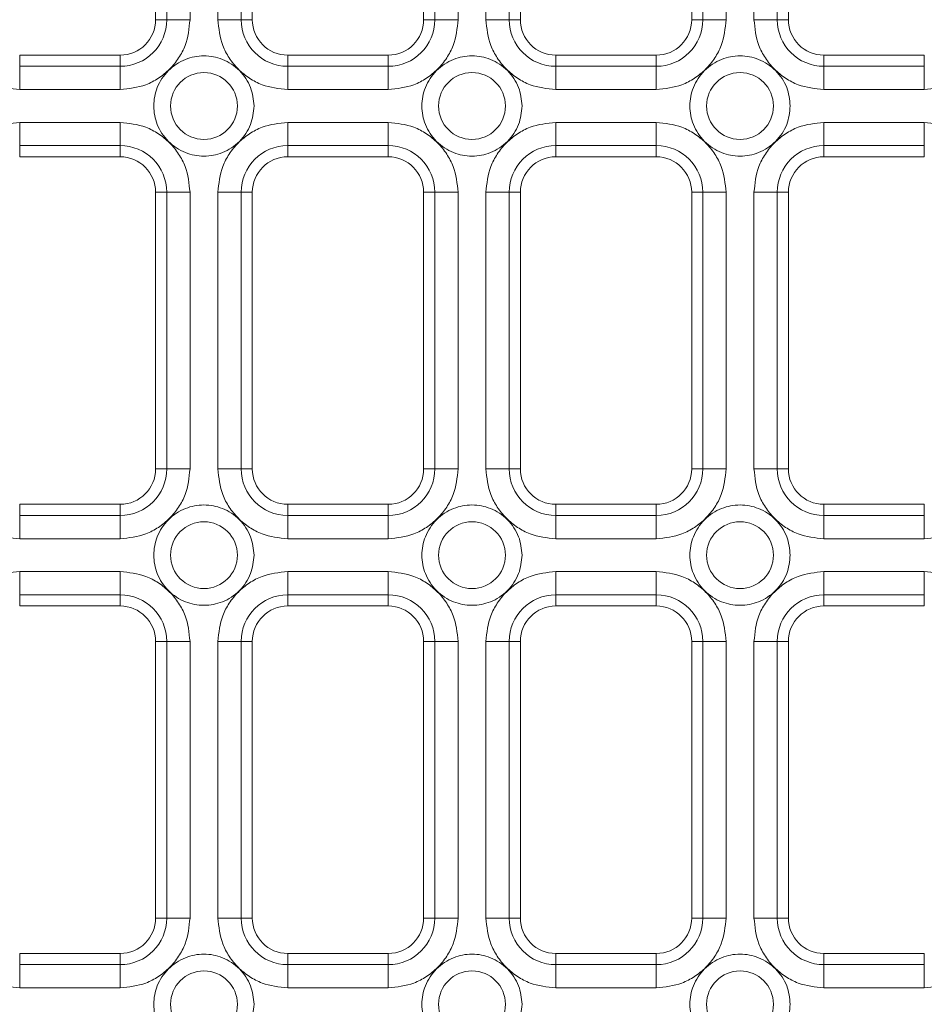
# Model space of a CAD drawing. Units: millimetres. Extents: x -25 to 708, y -35 to 715.
# Drawn here: x 184 to 223, y 110 to 152 of the extents above; entities that cross this region are included whole.
import ezdxf

# ---------------------------------------------------------------- set-up
doc = ezdxf.new("R2010")
doc.units = ezdxf.units.MM

msp = doc.modelspace()

# ---------------------------------------------------------------- linework, layer by layer
at = {"color": 7, "linetype": 'Continuous', "lineweight": 15}
for p, q in [((190.2099, 163.5646), (190.2099, 151.8646)), ((190.6813, 151.8646), (190.6813, 163.5646)), ((191.6661, 151.8646), (191.6661, 163.5646)), ((192.8445, 163.5646), (192.8445, 151.8646)), ((193.8293, 163.5646), (193.8293, 151.8646)), ((194.3008, 151.8646), (194.3008, 163.5646)), ((201.5508, 163.5646), (201.5508, 151.8646)), ((202.0222, 151.8646), (202.0222, 163.5646)), ((203.007, 151.8646), (203.007, 163.5646)), ((204.1854, 163.5646), (204.1854, 151.8646)), ((205.1703, 163.5646), (205.1703, 151.8646)), ((205.6417, 151.8646), (205.6417, 163.5646)), ((212.8917, 163.5646), (212.8917, 151.8646)), ((213.3631, 151.8646), (213.3631, 163.5646)), ((214.3479, 151.8646), (214.3479, 163.5646)), ((215.5264, 163.5646), (215.5264, 151.8646)), ((216.5112, 163.5646), (216.5112, 151.8646)), ((216.9826, 151.8646), (216.9826, 163.5646)), ((190.2099, 151.8646), (190.6813, 151.8646)), ((191.6661, 151.8646), (190.6813, 151.8646)), ((192.8445, 151.8646), (193.8293, 151.8646)), ((193.8293, 151.8646), (194.3008, 151.8646)), ((201.5508, 151.8646), (202.0222, 151.8646)), ((203.007, 151.8646), (202.0222, 151.8646)), ((204.1854, 151.8646), (205.1703, 151.8646)), ((205.1703, 151.8646), (205.6417, 151.8646)), ((212.8917, 151.8646), (213.3631, 151.8646)), ((214.3479, 151.8646), (213.3631, 151.8646)), ((215.5264, 151.8646), (216.5112, 151.8646)), ((216.5112, 151.8646), (216.9826, 151.8646)), ((184.4599, 150.3646), (184.4599, 149.8932)), ((188.7099, 150.3646), (184.4599, 150.3646)), ((188.7099, 149.8932), (188.7099, 150.3646)), ((195.8008, 150.3646), (195.8008, 149.8932)), ((200.0508, 150.3646), (195.8008, 150.3646)), ((200.0508, 149.8932), (200.0508, 150.3646)), ((207.1417, 150.3646), (207.1417, 149.8932)), ((211.3917, 150.3646), (207.1417, 150.3646)), ((211.3917, 149.8932), (211.3917, 150.3646)), ((218.4826, 150.3646), (218.4826, 149.8932)), ((222.7326, 150.3646), (218.4826, 150.3646)), ((222.7326, 149.8932), (222.7326, 150.3646)), ((184.4599, 148.9084), (184.4599, 149.8932)), ((184.4599, 149.8932), (188.7099, 149.8932)), ((188.7099, 148.9084), (188.7099, 149.8932)), ((195.8008, 149.8932), (200.0508, 149.8932)), ((195.8008, 148.9084), (195.8008, 149.8932)), ((200.0508, 148.9084), (200.0508, 149.8932)), ((207.1417, 149.8932), (211.3917, 149.8932)), ((207.1417, 148.9084), (207.1417, 149.8932)), ((211.3917, 148.9084), (211.3917, 149.8932)), ((218.4826, 149.8932), (222.7326, 149.8932)), ((218.4826, 148.9084), (218.4826, 149.8932)), ((222.7326, 148.9084), (222.7326, 149.8932)), ((184.4599, 148.9084), (188.7099, 148.9084)), ((195.8008, 148.9084), (200.0508, 148.9084)), ((207.1417, 148.9084), (211.3917, 148.9084)), ((218.4826, 148.9084), (222.7326, 148.9084)), ((188.7099, 147.5209), (184.4599, 147.5209)), ((184.4599, 147.5209), (184.4599, 146.5361)), ((188.7099, 146.5361), (188.7099, 147.5209)), ((200.0508, 147.5209), (195.8008, 147.5209)), ((195.8008, 147.5209), (195.8008, 146.5361)), ((200.0508, 147.5209), (200.0508, 146.5361)), ((211.3917, 147.5209), (207.1417, 147.5209)), ((207.1417, 147.5209), (207.1417, 146.5361)), ((211.3917, 147.5209), (211.3917, 146.5361)), ((222.7326, 147.5209), (218.4826, 147.5209)), ((218.4826, 147.5209), (218.4826, 146.5361)), ((222.7326, 147.5209), (222.7326, 146.5361)), ((188.7099, 146.5361), (184.4599, 146.5361)), ((184.4599, 146.5361), (184.4599, 146.0646)), ((188.7099, 146.0646), (188.7099, 146.5361)), ((200.0508, 146.5361), (195.8008, 146.5361)), ((195.8008, 146.5361), (195.8008, 146.0646)), ((200.0508, 146.0646), (200.0508, 146.5361)), ((211.3917, 146.5361), (207.1417, 146.5361)), ((207.1417, 146.5361), (207.1417, 146.0646)), ((211.3917, 146.0646), (211.3917, 146.5361)), ((222.7326, 146.5361), (218.4826, 146.5361)), ((218.4826, 146.5361), (218.4826, 146.0646)), ((222.7326, 146.0646), (222.7326, 146.5361)), ((184.4599, 146.0646), (188.7099, 146.0646)), ((195.8008, 146.0646), (200.0508, 146.0646)), ((207.1417, 146.0646), (211.3917, 146.0646)), ((218.4826, 146.0646), (222.7326, 146.0646)), ((190.6813, 144.5646), (190.2099, 144.5646)), ((190.2099, 144.5646), (190.2099, 132.8646)), ((190.6813, 132.8646), (190.6813, 144.5646)), ((191.6661, 144.5646), (190.6813, 144.5646)), ((191.6661, 132.8646), (191.6661, 144.5646)), ((192.8445, 144.5646), (192.8445, 132.8646)), ((192.8445, 144.5646), (193.8293, 144.5646)), ((193.8293, 144.5646), (193.8293, 132.8646)), ((194.3008, 144.5646), (193.8293, 144.5646)), ((194.3008, 132.8646), (194.3008, 144.5646)), ((202.0222, 144.5646), (201.5508, 144.5646)), ((201.5508, 144.5646), (201.5508, 132.8646)), ((202.0222, 132.8646), (202.0222, 144.5646)), ((202.0222, 144.5646), (203.007, 144.5646)), ((203.007, 132.8646), (203.007, 144.5646)), ((204.1854, 144.5646), (204.1854, 132.8646)), ((204.1854, 144.5646), (205.1703, 144.5646)), ((205.1703, 144.5646), (205.1703, 132.8646)), ((205.6417, 144.5646), (205.1703, 144.5646)), ((205.6417, 132.8646), (205.6417, 144.5646)), ((213.3631, 144.5646), (212.8917, 144.5646)), ((212.8917, 144.5646), (212.8917, 132.8646)), ((213.3631, 132.8646), (213.3631, 144.5646)), ((213.3631, 144.5646), (214.3479, 144.5646)), ((214.3479, 132.8646), (214.3479, 144.5646)), ((215.5264, 144.5646), (215.5264, 132.8646)), ((215.5264, 144.5646), (216.5112, 144.5646)), ((216.5112, 144.5646), (216.5112, 132.8646)), ((216.9826, 144.5646), (216.5112, 144.5646)), ((216.9826, 132.8646), (216.9826, 144.5646)), ((190.2099, 132.8646), (190.6813, 132.8646)), ((191.6661, 132.8646), (190.6813, 132.8646)), ((192.8445, 132.8646), (193.8293, 132.8646)), ((193.8293, 132.8646), (194.3008, 132.8646)), ((201.5508, 132.8646), (202.0222, 132.8646)), ((203.007, 132.8646), (202.0222, 132.8646)), ((204.1854, 132.8646), (205.1703, 132.8646)), ((205.1703, 132.8646), (205.6417, 132.8646)), ((212.8917, 132.8646), (213.3631, 132.8646)), ((214.3479, 132.8646), (213.3631, 132.8646)), ((215.5264, 132.8646), (216.5112, 132.8646)), ((216.5112, 132.8646), (216.9826, 132.8646)), ((184.4599, 131.3646), (184.4599, 130.8932)), ((188.7099, 131.3646), (184.4599, 131.3646)), ((188.7099, 130.8932), (188.7099, 131.3646)), ((195.8008, 131.3646), (195.8008, 130.8932)), ((200.0508, 131.3646), (195.8008, 131.3646)), ((200.0508, 130.8932), (200.0508, 131.3646)), ((207.1417, 131.3646), (207.1417, 130.8932)), ((211.3917, 131.3646), (207.1417, 131.3646)), ((211.3917, 130.8932), (211.3917, 131.3646)), ((218.4826, 131.3646), (218.4826, 130.8932)), ((222.7326, 131.3646), (218.4826, 131.3646)), ((222.7326, 130.8932), (222.7326, 131.3646)), ((184.4599, 129.9084), (184.4599, 130.8932)), ((184.4599, 130.8932), (188.7099, 130.8932)), ((188.7099, 129.9084), (188.7099, 130.8932)), ((195.8008, 130.8932), (200.0508, 130.8932)), ((195.8008, 129.9084), (195.8008, 130.8932)), ((200.0508, 129.9084), (200.0508, 130.8932)), ((207.1417, 130.8932), (211.3917, 130.8932)), ((207.1417, 129.9084), (207.1417, 130.8932)), ((211.3917, 129.9084), (211.3917, 130.8932)), ((218.4826, 130.8932), (222.7326, 130.8932)), ((218.4826, 129.9084), (218.4826, 130.8932)), ((222.7326, 129.9084), (222.7326, 130.8932)), ((184.4599, 129.9084), (188.7099, 129.9084)), ((195.8008, 129.9084), (200.0508, 129.9084)), ((207.1417, 129.9084), (211.3917, 129.9084)), ((218.4826, 129.9084), (222.7326, 129.9084)), ((188.7099, 128.5209), (184.4599, 128.5209)), ((184.4599, 128.5209), (184.4599, 127.5361)), ((188.7099, 127.5361), (188.7099, 128.5209)), ((200.0508, 128.5209), (195.8008, 128.5209)), ((195.8008, 128.5209), (195.8008, 127.5361)), ((200.0508, 128.5209), (200.0508, 127.5361)), ((211.3917, 128.5209), (207.1417, 128.5209)), ((207.1417, 128.5209), (207.1417, 127.5361)), ((211.3917, 128.5209), (211.3917, 127.5361)), ((222.7326, 128.5209), (218.4826, 128.5209)), ((218.4826, 128.5209), (218.4826, 127.5361)), ((222.7326, 128.5209), (222.7326, 127.5361)), ((188.7099, 127.5361), (184.4599, 127.5361)), ((184.4599, 127.5361), (184.4599, 127.0646)), ((188.7099, 127.0646), (188.7099, 127.5361)), ((200.0508, 127.5361), (195.8008, 127.5361)), ((195.8008, 127.5361), (195.8008, 127.0646)), ((200.0508, 127.0646), (200.0508, 127.5361)), ((211.3917, 127.5361), (207.1417, 127.5361)), ((207.1417, 127.5361), (207.1417, 127.0646)), ((211.3917, 127.0646), (211.3917, 127.5361)), ((222.7326, 127.5361), (218.4826, 127.5361)), ((218.4826, 127.5361), (218.4826, 127.0646)), ((222.7326, 127.0646), (222.7326, 127.5361)), ((184.4599, 127.0646), (188.7099, 127.0646)), ((195.8008, 127.0646), (200.0508, 127.0646)), ((207.1417, 127.0646), (211.3917, 127.0646)), ((218.4826, 127.0646), (222.7326, 127.0646)), ((190.2099, 125.5646), (190.2099, 113.8646)), ((190.2099, 125.5646), (190.6813, 125.5646)), ((190.6813, 125.5646), (190.6813, 113.8646)), ((191.6661, 125.5646), (190.6813, 125.5646)), ((191.6661, 113.8646), (191.6661, 125.5646)), ((192.8445, 125.5646), (192.8445, 113.8646)), ((193.8293, 125.5646), (192.8445, 125.5646)), ((193.8293, 113.8646), (193.8293, 125.5646)), ((193.8293, 125.5646), (194.3008, 125.5646)), ((194.3008, 113.8646), (194.3008, 125.5646)), ((201.5508, 125.5646), (201.5508, 113.8646)), ((201.5508, 125.5646), (202.0222, 125.5646)), ((202.0222, 125.5646), (202.0222, 113.8646)), ((203.007, 125.5646), (202.0222, 125.5646)), ((203.007, 113.8646), (203.007, 125.5646)), ((204.1854, 125.5646), (204.1854, 113.8646)), ((204.1854, 125.5646), (205.1703, 125.5646)), ((205.1703, 113.8646), (205.1703, 125.5646)), ((205.6417, 125.5646), (205.1703, 125.5646)), ((205.6417, 113.8646), (205.6417, 125.5646)), ((212.8917, 125.5646), (213.3631, 125.5646)), ((212.8917, 125.5646), (212.8917, 113.8646)), ((213.3631, 125.5646), (213.3631, 113.8646)), ((214.3479, 125.5646), (213.3631, 125.5646)), ((214.3479, 113.8646), (214.3479, 125.5646)), ((215.5264, 125.5646), (215.5264, 113.8646)), ((216.5112, 125.5646), (215.5264, 125.5646)), ((216.5112, 113.8646), (216.5112, 125.5646)), ((216.5112, 125.5646), (216.9826, 125.5646)), ((216.9826, 113.8646), (216.9826, 125.5646)), ((190.2099, 113.8646), (190.6813, 113.8646)), ((191.6661, 113.8646), (190.6813, 113.8646)), ((192.8445, 113.8646), (193.8293, 113.8646)), ((194.3008, 113.8646), (193.8293, 113.8646)), ((201.5508, 113.8646), (202.0222, 113.8646)), ((203.007, 113.8646), (202.0222, 113.8646)), ((204.1854, 113.8646), (205.1703, 113.8646)), ((205.6417, 113.8646), (205.1703, 113.8646)), ((213.3631, 113.8646), (212.8917, 113.8646)), ((213.3631, 113.8646), (214.3479, 113.8646)), ((215.5264, 113.8646), (216.5112, 113.8646)), ((216.9826, 113.8646), (216.5112, 113.8646)), ((184.4599, 112.3646), (184.4599, 111.8932)), ((188.7099, 112.3646), (184.4599, 112.3646)), ((188.7099, 112.3646), (188.7099, 111.8932)), ((195.8008, 112.3646), (195.8008, 111.8932)), ((200.0508, 112.3646), (195.8008, 112.3646)), ((200.0508, 112.3646), (200.0508, 111.8932)), ((207.1417, 112.3646), (207.1417, 111.8932)), ((211.3917, 112.3646), (207.1417, 112.3646)), ((211.3917, 112.3646), (211.3917, 111.8932)), ((218.4826, 112.3646), (218.4826, 111.8932)), ((222.7326, 112.3646), (218.4826, 112.3646)), ((222.7326, 112.3646), (222.7326, 111.8932)), ((184.4599, 110.9084), (184.4599, 111.8932)), ((188.7099, 111.8932), (184.4599, 111.8932)), ((188.7099, 110.9084), (188.7099, 111.8932)), ((195.8008, 110.9084), (195.8008, 111.8932)), ((200.0508, 111.8932), (195.8008, 111.8932)), ((200.0508, 110.9084), (200.0508, 111.8932)), ((207.1417, 110.9084), (207.1417, 111.8932)), ((211.3917, 111.8932), (207.1417, 111.8932)), ((211.3917, 110.9084), (211.3917, 111.8932)), ((218.4826, 110.9084), (218.4826, 111.8932)), ((222.7326, 111.8932), (218.4826, 111.8932)), ((222.7326, 110.9084), (222.7326, 111.8932)), ((184.4599, 110.9084), (188.7099, 110.9084)), ((195.8008, 110.9084), (200.0508, 110.9084)), ((207.1417, 110.9084), (211.3917, 110.9084)), ((218.4826, 110.9084), (222.7326, 110.9084))]:
    msp.add_line(p, q, dxfattribs=at)
for centre in [(192.2553, 148.2146), (203.5962, 148.2146), (214.9371, 148.2146), (192.2553, 129.2146), (203.5962, 129.2146), (214.9371, 129.2146), (192.2553, 110.2146), (203.5962, 110.2146), (214.9371, 110.2146)]:
    msp.add_circle(centre, 1.4142, dxfattribs=at)
for centre, radius, start, end in [((188.7099, 151.8646), 1.9714, 270, 0), ((188.7099, 151.8646), 1.5, 270, 0), ((195.8008, 151.8646), 1.9714, 180, 270), ((195.8008, 151.8646), 1.5, 180, 270), ((200.0508, 151.8646), 1.9714, 270, 0), ((200.0508, 151.8646), 1.5, 270, 0), ((207.1417, 151.8646), 1.9714, 180, 270), ((207.1417, 151.8646), 1.5, 180, 270), ((211.3917, 151.8646), 1.9714, 270, 0), ((211.3917, 151.8646), 1.5, 270, 0), ((218.4826, 151.8646), 1.9714, 180, 270), ((218.4826, 151.8646), 1.5, 180, 270), ((188.7099, 144.5646), 1.9714, 0, 90), ((195.8008, 144.5646), 1.9714, 90, 180), ((200.0508, 144.5646), 1.9714, 0, 90), ((207.1417, 144.5646), 1.9714, 90, 180), ((211.3917, 144.5646), 1.9714, 0, 90), ((218.4826, 144.5646), 1.9714, 90, 180), ((188.7099, 144.5646), 1.5, 0, 90), ((195.8008, 144.5646), 1.5, 90, 180), ((200.0508, 144.5646), 1.5, 0, 90), ((207.1417, 144.5646), 1.5, 90, 180), ((211.3917, 144.5646), 1.5, 0, 90), ((218.4826, 144.5646), 1.5, 90, 180), ((188.7099, 132.8646), 1.9714, 270, 0), ((188.7099, 132.8646), 1.5, 270, 0), ((195.8008, 132.8646), 1.9714, 180, 270), ((195.8008, 132.8646), 1.5, 180, 270), ((200.0508, 132.8646), 1.9714, 270, 0), ((200.0508, 132.8646), 1.5, 270, 0), ((207.1417, 132.8646), 1.9714, 180, 270), ((207.1417, 132.8646), 1.5, 180, 270), ((211.3917, 132.8646), 1.9714, 270, 0), ((211.3917, 132.8646), 1.5, 270, 0), ((218.4826, 132.8646), 1.9714, 180, 270), ((218.4826, 132.8646), 1.5, 180, 270), ((188.7099, 125.5646), 1.9714, 0, 90), ((195.8008, 125.5646), 1.9714, 90, 180), ((200.0508, 125.5646), 1.9714, 0, 90), ((207.1417, 125.5646), 1.9714, 90, 180), ((211.3917, 125.5646), 1.9714, 0, 90), ((218.4826, 125.5646), 1.9714, 90, 180), ((188.7099, 125.5646), 1.5, 0, 90), ((195.8008, 125.5646), 1.5, 90, 180), ((200.0508, 125.5646), 1.5, 0, 90), ((207.1417, 125.5646), 1.5, 90, 180), ((211.3917, 125.5646), 1.5, 0, 90), ((218.4826, 125.5646), 1.5, 90, 180), ((188.7099, 113.8646), 1.9714, 270, 0), ((188.7099, 113.8646), 1.5, 270, 0), ((195.8008, 113.8646), 1.9714, 180, 270), ((195.8008, 113.8646), 1.5, 180, 270), ((200.0508, 113.8646), 1.9714, 270, 0), ((200.0508, 113.8646), 1.5, 270, 0), ((207.1417, 113.8646), 1.9714, 180, 270), ((207.1417, 113.8646), 1.5, 180, 270), ((211.3917, 113.8646), 1.9714, 270, 0), ((211.3917, 113.8646), 1.5, 270, 0), ((218.4826, 113.8646), 1.9714, 180, 270), ((218.4826, 113.8646), 1.5, 180, 270)]:
    msp.add_arc(centre, radius, start, end, dxfattribs=at)
for points, knots in [([(181.5036, 151.8646), (181.5431, 151.4928), (181.6039, 150.9207), (181.9725, 150.2324), (182.354, 149.7588), (182.8276, 149.3773), (183.5159, 149.0086), (184.088, 148.9479), (184.4599, 148.9084)], [0, 0, 0, 0, 0.2394572, 0.3683605, 0.4999998, 0.6316393, 0.7605432, 1, 1, 1, 1]), ([(188.7099, 148.9084), (189.0818, 148.9479), (189.6538, 149.0086), (190.3421, 149.3773), (190.8157, 149.7588), (191.1972, 150.2324), (191.5659, 150.9207), (191.6266, 151.4928), (191.6661, 151.8646)], [0, 0, 0, 0, 0.2394568, 0.3683606, 0.5000002, 0.6316395, 0.7605428, 1, 1, 1, 1]), ([(192.8445, 151.8646), (192.884, 151.4928), (192.9448, 150.9207), (193.3134, 150.2324), (193.6949, 149.7588), (194.1686, 149.3773), (194.8568, 149.0086), (195.4289, 148.9479), (195.8008, 148.9084)], [0, 0, 0, 0, 0.2394572, 0.3683605, 0.4999998, 0.6316393, 0.7605432, 1, 1, 1, 1]), ([(200.0508, 148.9084), (200.4227, 148.9479), (200.9947, 149.0086), (201.683, 149.3773), (202.1566, 149.7588), (202.5382, 150.2324), (202.9068, 150.9207), (202.9675, 151.4928), (203.007, 151.8646)], [0, 0, 0, 0, 0.23945678, 0.36836057, 0.5000001, 0.6316395, 0.76054275, 1, 1, 1, 1]), ([(204.1854, 151.8646), (204.2249, 151.4928), (204.2857, 150.9207), (204.6543, 150.2324), (205.0359, 149.7588), (205.5095, 149.3773), (206.1977, 149.0086), (206.7698, 148.9479), (207.1417, 148.9084)], [0, 0, 0, 0, 0.2394572, 0.3683606, 0.4999999, 0.6316394, 0.7605432, 1, 1, 1, 1]), ([(211.3917, 148.9084), (211.7636, 148.9479), (212.3357, 149.0086), (213.0239, 149.3773), (213.4975, 149.7588), (213.8791, 150.2324), (214.2477, 150.9207), (214.3084, 151.4928), (214.3479, 151.8646)], [0, 0, 0, 0, 0.2394571, 0.3683609, 0.5000004, 0.6316396, 0.7605428, 1, 1, 1, 1]), ([(215.5264, 151.8646), (215.5658, 151.4928), (215.6266, 150.9207), (215.9952, 150.2324), (216.3768, 149.7588), (216.8504, 149.3773), (217.5386, 149.0086), (218.1107, 148.9479), (218.4826, 148.9084)], [0, 0, 0, 0, 0.2394571, 0.3683605, 0.4999997, 0.6316392, 0.7605429, 1, 1, 1, 1]), ([(222.7326, 148.9084), (223.1045, 148.9479), (223.6766, 149.0086), (224.3648, 149.3773), (224.8384, 149.7588), (225.22, 150.2324), (225.5886, 150.9207), (225.6494, 151.4928), (225.6888, 151.8646)], [0, 0, 0, 0, 0.23945706, 0.36836114, 0.50000061, 0.63163957, 0.76054294, 1, 1, 1, 1]), ([(194.3766, 148.2146), (194.3483, 147.9478), (194.3047, 147.5373), (194.0402, 147.0433), (193.7664, 146.7039), (193.4266, 146.4284), (192.9327, 146.1721), (192.2553, 146.0421), (191.578, 146.1721), (191.084, 146.4284), (190.7446, 146.7039), (190.4691, 147.0433), (190.2128, 147.5373), (190.0828, 148.2146), (190.2128, 148.892), (190.4691, 149.386), (190.7446, 149.7254), (191.084, 150.0009), (191.578, 150.2571), (192.2553, 150.3872), (192.9327, 150.2571), (193.4266, 150.0009), (193.7664, 149.7254), (194.0402, 149.386), (194.3047, 148.892), (194.3483, 148.4815), (194.3766, 148.2146)], [0, 0, 0, 0, 0.0598642, 0.0920902, 0.125, 0.1579097, 0.1901357, 0.2499999, 0.3098642, 0.3420901, 0.3749999, 0.4079096, 0.4401356, 0.4999998, 0.5598641, 0.5920901, 0.6249998, 0.6579097, 0.6901357, 0.7499999, 0.8098641, 0.8420901, 0.875, 0.9079098, 0.9401358, 1, 1, 1, 1]), ([(205.7176, 148.2146), (205.6892, 147.9478), (205.6456, 147.5373), (205.3811, 147.0433), (205.1073, 146.7039), (204.7675, 146.4284), (204.2736, 146.1721), (203.5962, 146.0421), (202.9189, 146.1721), (202.4249, 146.4284), (202.0855, 146.7039), (201.81, 147.0433), (201.5537, 147.5373), (201.4237, 148.2146), (201.5537, 148.892), (201.81, 149.386), (202.0855, 149.7254), (202.4249, 150.0009), (202.9189, 150.2571), (203.5962, 150.3872), (204.2736, 150.2571), (204.7675, 150.0009), (205.1073, 149.7254), (205.3811, 149.386), (205.6456, 148.892), (205.6892, 148.4815), (205.7176, 148.2146)], [0, 0, 0, 0, 0.0598642, 0.0920902, 0.125, 0.1579098, 0.1901357, 0.2499999, 0.3098641, 0.3420902, 0.3749999, 0.4079096, 0.4401356, 0.4999998, 0.5598641, 0.5920901, 0.6249998, 0.6579097, 0.6901357, 0.75, 0.8098642, 0.8420901, 0.875, 0.9079098, 0.9401358, 1, 1, 1, 1]), ([(217.0585, 148.2146), (217.0301, 147.9478), (216.9865, 147.5373), (216.722, 147.0433), (216.4482, 146.7039), (216.1084, 146.4284), (215.6145, 146.1721), (214.9371, 146.0421), (214.2598, 146.1721), (213.7658, 146.4284), (213.4264, 146.7039), (213.1509, 147.0433), (212.8946, 147.5373), (212.7646, 148.2146), (212.8946, 148.892), (213.1509, 149.386), (213.4264, 149.7254), (213.7658, 150.0009), (214.2598, 150.2571), (214.9371, 150.3872), (215.6145, 150.2571), (216.1084, 150.0009), (216.4482, 149.7254), (216.722, 149.386), (216.9865, 148.892), (217.0301, 148.4815), (217.0585, 148.2146)], [0, 0, 0, 0, 0.0598642, 0.0920902, 0.125, 0.1579096, 0.1901357, 0.2499999, 0.3098641, 0.3420902, 0.3749998, 0.4079097, 0.4401356, 0.4999998, 0.5598641, 0.59209, 0.6249999, 0.6579097, 0.6901357, 0.7499999, 0.8098641, 0.8420902, 0.875, 0.9079098, 0.9401358, 1, 1, 1, 1]), ([(184.4599, 147.5209), (184.088, 147.4814), (183.5159, 147.4206), (182.8276, 147.052), (182.354, 146.6705), (181.9725, 146.1969), (181.6039, 145.5086), (181.5431, 144.9365), (181.5036, 144.5646)], [0, 0, 0, 0, 0.23945697, 0.36836054, 0.50000013, 0.63163943, 0.76054315, 1, 1, 1, 1]), ([(191.6661, 144.5646), (191.6266, 144.9365), (191.5659, 145.5086), (191.1972, 146.1969), (190.8157, 146.6705), (190.3421, 147.052), (189.6538, 147.4206), (189.0818, 147.4814), (188.7099, 147.5209)], [0, 0, 0, 0, 0.2394569, 0.3683606, 0.4999999, 0.6316395, 0.760543, 1, 1, 1, 1]), ([(195.8008, 147.5209), (195.4289, 147.4814), (194.8568, 147.4206), (194.1686, 147.052), (193.6949, 146.6705), (193.3134, 146.1969), (192.9448, 145.5086), (192.884, 144.9365), (192.8445, 144.5646)], [0, 0, 0, 0, 0.239457, 0.3683606, 0.5000001, 0.6316394, 0.7605431, 1, 1, 1, 1]), ([(203.007, 144.5646), (202.9675, 144.9365), (202.9068, 145.5086), (202.5382, 146.1969), (202.1566, 146.6705), (201.683, 147.052), (200.9947, 147.4206), (200.4227, 147.4814), (200.0508, 147.5209)], [0, 0, 0, 0, 0.2394569, 0.3683606, 0.5, 0.6316396, 0.760543, 1, 1, 1, 1]), ([(207.1417, 147.5209), (206.7698, 147.4814), (206.1977, 147.4206), (205.5095, 147.052), (205.0359, 146.6705), (204.6543, 146.1969), (204.2857, 145.5086), (204.2249, 144.9365), (204.1854, 144.5646)], [0, 0, 0, 0, 0.239457, 0.3683605, 0.5, 0.6316393, 0.7605432, 1, 1, 1, 1]), ([(214.3479, 144.5646), (214.3084, 144.9365), (214.2477, 145.5086), (213.8791, 146.1969), (213.4975, 146.6705), (213.0239, 147.052), (212.3356, 147.4206), (211.7636, 147.4814), (211.3917, 147.5209)], [0, 0, 0, 0, 0.2394569, 0.3683605, 0.4999997, 0.6316393, 0.7605427, 1, 1, 1, 1]), ([(218.4826, 147.5209), (218.1107, 147.4814), (217.5386, 147.4206), (216.8504, 147.052), (216.3768, 146.6705), (215.9952, 146.1969), (215.6266, 145.5086), (215.5658, 144.9365), (215.5264, 144.5646)], [0, 0, 0, 0, 0.2394573, 0.3683607, 0.5000002, 0.6316395, 0.7605433, 1, 1, 1, 1]), ([(225.6888, 144.5646), (225.6494, 144.9365), (225.5886, 145.5086), (225.22, 146.1969), (224.8384, 146.6705), (224.3648, 147.052), (223.6766, 147.4206), (223.1045, 147.4814), (222.7326, 147.5209)], [0, 0, 0, 0, 0.2394567, 0.3683605, 0.4999995, 0.631639, 0.7605427, 1, 1, 1, 1]), ([(181.5036, 132.8646), (181.5431, 132.4928), (181.6039, 131.9207), (181.9725, 131.2324), (182.354, 130.7588), (182.8276, 130.3773), (183.5159, 130.0086), (184.088, 129.9479), (184.4599, 129.9084)], [0, 0, 0, 0, 0.2394568, 0.3683606, 0.4999998, 0.6316393, 0.7605432, 1, 1, 1, 1]), ([(188.7099, 129.9084), (189.0818, 129.9479), (189.6538, 130.0086), (190.3421, 130.3773), (190.8157, 130.7588), (191.1972, 131.2324), (191.5659, 131.9207), (191.6266, 132.4928), (191.6661, 132.8646)], [0, 0, 0, 0, 0.2394569, 0.3683607, 0.5000001, 0.6316394, 0.7605431, 1, 1, 1, 1]), ([(192.8445, 132.8646), (192.884, 132.4928), (192.9448, 131.9207), (193.3134, 131.2324), (193.6949, 130.7588), (194.1686, 130.3773), (194.8568, 130.0086), (195.4289, 129.9479), (195.8008, 129.9084)], [0, 0, 0, 0, 0.2394568, 0.3683606, 0.4999998, 0.6316393, 0.7605432, 1, 1, 1, 1]), ([(200.0508, 129.9084), (200.4227, 129.9479), (200.9947, 130.0086), (201.683, 130.3773), (202.1566, 130.7588), (202.5382, 131.2324), (202.9068, 131.9207), (202.9675, 132.4928), (203.007, 132.8646)], [0, 0, 0, 0, 0.2394569, 0.3683606, 0.5, 0.6316395, 0.7605431, 1, 1, 1, 1]), ([(204.1854, 132.8646), (204.2249, 132.4928), (204.2857, 131.9207), (204.6543, 131.2324), (205.0359, 130.7588), (205.5095, 130.3773), (206.1977, 130.0086), (206.7698, 129.9479), (207.1417, 129.9084)], [0, 0, 0, 0, 0.2394568, 0.3683607, 0.5, 0.6316394, 0.7605431, 1, 1, 1, 1]), ([(211.3917, 129.9084), (211.7636, 129.9479), (212.3357, 130.0086), (213.0239, 130.3773), (213.4975, 130.7588), (213.8791, 131.2324), (214.2477, 131.9207), (214.3084, 132.4928), (214.3479, 132.8646)], [0, 0, 0, 0, 0.2394572, 0.3683609, 0.5000003, 0.6316396, 0.7605432, 1, 1, 1, 1]), ([(215.5264, 132.8646), (215.5658, 132.4928), (215.6266, 131.9207), (215.9952, 131.2324), (216.3768, 130.7588), (216.8504, 130.3773), (217.5386, 130.0086), (218.1107, 129.9479), (218.4826, 129.9084)], [0, 0, 0, 0, 0.2394567, 0.3683605, 0.4999998, 0.6316391, 0.7605428, 1, 1, 1, 1]), ([(222.7326, 129.9084), (223.1045, 129.9479), (223.6766, 130.0086), (224.3648, 130.3773), (224.8384, 130.7588), (225.22, 131.2324), (225.5886, 131.9207), (225.6494, 132.4928), (225.6888, 132.8646)], [0, 0, 0, 0, 0.2394571, 0.3683612, 0.5000005, 0.6316395, 0.7605433, 1, 1, 1, 1]), ([(194.3766, 129.2146), (194.3483, 128.9478), (194.3047, 128.5373), (194.0402, 128.0433), (193.7664, 127.7039), (193.4266, 127.4284), (192.9327, 127.1721), (192.2553, 127.0421), (191.578, 127.1721), (191.084, 127.4284), (190.7446, 127.7039), (190.4691, 128.0433), (190.2128, 128.5373), (190.0828, 129.2146), (190.2128, 129.892), (190.4691, 130.386), (190.7446, 130.7254), (191.084, 131.0009), (191.578, 131.2571), (192.2553, 131.3872), (192.9327, 131.2571), (193.4266, 131.0009), (193.7664, 130.7254), (194.0402, 130.386), (194.3047, 129.892), (194.3483, 129.4815), (194.3766, 129.2146)], [0, 0, 0, 0, 0.0598642, 0.0920901, 0.125, 0.1579098, 0.1901357, 0.25, 0.3098642, 0.3420901, 0.375, 0.4079098, 0.4401358, 0.4999999, 0.5598641, 0.5920901, 0.625, 0.6579098, 0.6901357, 0.75, 0.8098642, 0.8420901, 0.8749999, 0.9079098, 0.9401358, 1, 1, 1, 1]), ([(205.7176, 129.2146), (205.6892, 128.9478), (205.6456, 128.5373), (205.3811, 128.0433), (205.1073, 127.7039), (204.7675, 127.4284), (204.2736, 127.1721), (203.5962, 127.0421), (202.9189, 127.1721), (202.4249, 127.4284), (202.0855, 127.7039), (201.81, 128.0433), (201.5537, 128.5373), (201.4237, 129.2146), (201.5537, 129.892), (201.81, 130.386), (202.0855, 130.7254), (202.4249, 131.0009), (202.9189, 131.2571), (203.5962, 131.3872), (204.2736, 131.2571), (204.7675, 131.0009), (205.1073, 130.7254), (205.3811, 130.386), (205.6456, 129.892), (205.6892, 129.4815), (205.7176, 129.2146)], [0, 0, 0, 0, 0.0598641, 0.0920902, 0.125, 0.1579098, 0.1901357, 0.2499999, 0.3098642, 0.3420902, 0.375, 0.4079098, 0.4401358, 0.4999999, 0.5598641, 0.5920901, 0.625, 0.6579098, 0.6901358, 0.75, 0.8098642, 0.84209, 0.8749999, 0.9079098, 0.9401358, 1, 1, 1, 1]), ([(217.0585, 129.2146), (217.0301, 128.9478), (216.9865, 128.5373), (216.722, 128.0433), (216.4482, 127.7039), (216.1084, 127.4284), (215.6145, 127.1721), (214.9371, 127.0421), (214.2598, 127.1721), (213.7658, 127.4284), (213.4264, 127.7039), (213.1509, 128.0433), (212.8946, 128.5373), (212.7646, 129.2146), (212.8946, 129.892), (213.1509, 130.386), (213.4264, 130.7254), (213.7658, 131.0009), (214.2598, 131.2571), (214.9371, 131.3872), (215.6145, 131.2571), (216.1084, 131.0009), (216.4482, 130.7254), (216.722, 130.386), (216.9865, 129.892), (217.0301, 129.4815), (217.0585, 129.2146)], [0, 0, 0, 0, 0.05986414, 0.09209017, 0.12499998, 0.15790972, 0.19013572, 0.24999995, 0.30986417, 0.34209017, 0.37499992, 0.40790981, 0.44013578, 0.49999992, 0.55986413, 0.5920901, 0.62500005, 0.65790979, 0.69013576, 0.74999997, 0.80986418, 0.84209015, 0.8749999, 0.90790976, 0.94013579, 1, 1, 1, 1]), ([(184.4599, 128.5209), (184.088, 128.4814), (183.5159, 128.4206), (182.8276, 128.052), (182.354, 127.6705), (181.9725, 127.1969), (181.6039, 126.5086), (181.5431, 125.9365), (181.5036, 125.5646)], [0, 0, 0, 0, 0.2394568, 0.3683607, 0.5000002, 0.6316394, 0.7605432, 1, 1, 1, 1]), ([(191.6661, 125.5646), (191.6266, 125.9365), (191.5659, 126.5086), (191.1972, 127.1969), (190.8157, 127.6705), (190.3421, 128.052), (189.6538, 128.4206), (189.0818, 128.4814), (188.7099, 128.5209)], [0, 0, 0, 0, 0.2394569, 0.3683606, 0.4999999, 0.6316393, 0.7605431, 1, 1, 1, 1]), ([(195.8008, 128.5209), (195.4289, 128.4814), (194.8568, 128.4206), (194.1686, 128.052), (193.6949, 127.6705), (193.3134, 127.1969), (192.9448, 126.5086), (192.884, 125.9365), (192.8445, 125.5646)], [0, 0, 0, 0, 0.2394568, 0.3683607, 0.5000002, 0.6316394, 0.7605432, 1, 1, 1, 1]), ([(203.007, 125.5646), (202.9675, 125.9365), (202.9068, 126.5086), (202.5382, 127.1969), (202.1566, 127.6705), (201.683, 128.052), (200.9947, 128.4206), (200.4227, 128.4814), (200.0508, 128.5209)], [0, 0, 0, 0, 0.2394569, 0.3683605, 0.5, 0.6316394, 0.7605431, 1, 1, 1, 1]), ([(207.1417, 128.5209), (206.7698, 128.4814), (206.1977, 128.4206), (205.5095, 128.052), (205.0359, 127.6705), (204.6543, 127.1969), (204.2857, 126.5086), (204.2249, 125.9365), (204.1854, 125.5646)], [0, 0, 0, 0, 0.2394569, 0.3683606, 0.5, 0.6316393, 0.7605432, 1, 1, 1, 1]), ([(214.3479, 125.5646), (214.3084, 125.9365), (214.2477, 126.5086), (213.8791, 127.1969), (213.4975, 127.6705), (213.0239, 128.052), (212.3357, 128.4206), (211.7636, 128.4814), (211.3917, 128.5209)], [0, 0, 0, 0, 0.2394568, 0.3683604, 0.4999997, 0.6316391, 0.7605428, 1, 1, 1, 1]), ([(218.4826, 128.5209), (218.1107, 128.4814), (217.5386, 128.4206), (216.8504, 128.052), (216.3768, 127.6705), (215.9952, 127.1969), (215.6266, 126.5086), (215.5658, 125.9365), (215.5264, 125.5646)], [0, 0, 0, 0, 0.2394572, 0.3683609, 0.5000002, 0.6316395, 0.7605433, 1, 1, 1, 1]), ([(225.6888, 125.5646), (225.6494, 125.9365), (225.5886, 126.5086), (225.22, 127.1969), (224.8384, 127.6705), (224.3648, 128.052), (223.6766, 128.4206), (223.1045, 128.4814), (222.7326, 128.5209)], [0, 0, 0, 0, 0.2394567, 0.3683605, 0.4999995, 0.6316388, 0.7605429, 1, 1, 1, 1]), ([(181.5036, 113.8646), (181.5431, 113.4928), (181.6039, 112.9207), (181.9725, 112.2324), (182.354, 111.7588), (182.8276, 111.3773), (183.5159, 111.0086), (184.088, 110.9479), (184.4599, 110.9084)], [0, 0, 0, 0, 0.2394568, 0.3683607, 0.4999999, 0.6316393, 0.7605432, 1, 1, 1, 1]), ([(188.7099, 110.9084), (189.0818, 110.9479), (189.6538, 111.0086), (190.3421, 111.3773), (190.8157, 111.7588), (191.1972, 112.2324), (191.5659, 112.9207), (191.6266, 113.4928), (191.6661, 113.8646)], [0, 0, 0, 0, 0.2394568, 0.3683606, 0.5, 0.6316393, 0.7605432, 1, 1, 1, 1]), ([(192.8445, 113.8646), (192.884, 113.4928), (192.9448, 112.9207), (193.3134, 112.2324), (193.6949, 111.7588), (194.1686, 111.3773), (194.8568, 111.0086), (195.4289, 110.9479), (195.8008, 110.9084)], [0, 0, 0, 0, 0.2394568, 0.3683607, 0.4999999, 0.6316393, 0.7605432, 1, 1, 1, 1]), ([(200.0508, 110.9084), (200.4227, 110.9479), (200.9947, 111.0086), (201.683, 111.3773), (202.1566, 111.7588), (202.5382, 112.2324), (202.9068, 112.9207), (202.9675, 113.4928), (203.007, 113.8646)], [0, 0, 0, 0, 0.2394569, 0.3683606, 0.4999999, 0.6316394, 0.7605431, 1, 1, 1, 1]), ([(204.1854, 113.8646), (204.2249, 113.4928), (204.2857, 112.9207), (204.6543, 112.2324), (205.0359, 111.7588), (205.5095, 111.3773), (206.1977, 111.0086), (206.7698, 110.9479), (207.1417, 110.9084)], [0, 0, 0, 0, 0.2394568, 0.3683608, 0.5000001, 0.6316394, 0.7605431, 1, 1, 1, 1]), ([(211.3917, 110.9084), (211.7636, 110.9479), (212.3357, 111.0086), (213.0239, 111.3773), (213.4975, 111.7588), (213.8791, 112.2324), (214.2477, 112.9207), (214.3084, 113.4928), (214.3479, 113.8646)], [0, 0, 0, 0, 0.2394572, 0.3683609, 0.5000002, 0.6316395, 0.7605432, 1, 1, 1, 1]), ([(215.5264, 113.8646), (215.5658, 113.4928), (215.6266, 112.9207), (215.9952, 112.2324), (216.3768, 111.7588), (216.8504, 111.3773), (217.5386, 111.0086), (218.1107, 110.9479), (218.4826, 110.9084)], [0, 0, 0, 0, 0.2394567, 0.3683606, 0.4999999, 0.6316392, 0.7605428, 1, 1, 1, 1]), ([(222.7326, 110.9084), (223.1045, 110.9479), (223.6766, 111.0086), (224.3648, 111.3773), (224.8384, 111.7588), (225.22, 112.2324), (225.5886, 112.9207), (225.6494, 113.4928), (225.6888, 113.8646)], [0, 0, 0, 0, 0.23945714, 0.36836114, 0.50000044, 0.63163943, 0.76054332, 1, 1, 1, 1]), ([(194.3766, 110.2146), (194.3483, 109.9478), (194.3047, 109.5373), (194.0402, 109.0433), (193.7664, 108.7039), (193.4266, 108.4284), (192.9327, 108.1721), (192.2553, 108.0421), (191.578, 108.1721), (191.084, 108.4284), (190.7446, 108.7039), (190.4691, 109.0433), (190.2128, 109.5373), (190.0828, 110.2146), (190.2128, 110.892), (190.4691, 111.386), (190.7446, 111.7254), (191.084, 112.0009), (191.578, 112.2571), (192.2553, 112.3872), (192.9327, 112.2571), (193.4266, 112.0009), (193.7664, 111.7254), (194.0402, 111.386), (194.3047, 110.892), (194.3483, 110.4815), (194.3766, 110.2146)], [0, 0, 0, 0, 0.05986419, 0.09209014, 0.125, 0.15790983, 0.19013576, 0.24999998, 0.3098642, 0.34209014, 0.37499997, 0.40790981, 0.44013578, 0.49999997, 0.55986418, 0.59209015, 0.62499999, 0.65790983, 0.69013576, 0.74999998, 0.8098642, 0.84209014, 0.87499997, 0.90790982, 0.94013577, 1, 1, 1, 1]), ([(205.7176, 110.2146), (205.6892, 109.9478), (205.6456, 109.5373), (205.3811, 109.0433), (205.1073, 108.7039), (204.7675, 108.4284), (204.2736, 108.1721), (203.5962, 108.0421), (202.9189, 108.1721), (202.4249, 108.4284), (202.0855, 108.7039), (201.81, 109.0433), (201.5537, 109.5373), (201.4237, 110.2146), (201.5537, 110.892), (201.81, 111.386), (202.0855, 111.7254), (202.4249, 112.0009), (202.9189, 112.2571), (203.5962, 112.3872), (204.2736, 112.2571), (204.7675, 112.0009), (205.1073, 111.7254), (205.3811, 111.386), (205.6456, 110.892), (205.6892, 110.4815), (205.7176, 110.2146)], [0, 0, 0, 0, 0.0598642, 0.0920902, 0.125, 0.1579099, 0.1901357, 0.25, 0.3098642, 0.3420902, 0.375, 0.4079098, 0.4401358, 0.5, 0.5598642, 0.5920902, 0.625, 0.6579098, 0.6901358, 0.75, 0.8098642, 0.8420901, 0.875, 0.9079098, 0.9401358, 1, 1, 1, 1]), ([(217.0585, 110.2146), (217.0301, 109.9478), (216.9865, 109.5373), (216.722, 109.0433), (216.4482, 108.7039), (216.1084, 108.4284), (215.6145, 108.1721), (214.9371, 108.0421), (214.2598, 108.1721), (213.7658, 108.4284), (213.4264, 108.7039), (213.1509, 109.0433), (212.8946, 109.5373), (212.7646, 110.2146), (212.8946, 110.892), (213.1509, 111.386), (213.4264, 111.7254), (213.7658, 112.0009), (214.2598, 112.2571), (214.9371, 112.3872), (215.6145, 112.2571), (216.1084, 112.0009), (216.4482, 111.7254), (216.722, 111.386), (216.9865, 110.892), (217.0301, 110.4815), (217.0585, 110.2146)], [0, 0, 0, 0, 0.0598642, 0.0920902, 0.125, 0.1579098, 0.1901358, 0.25, 0.3098642, 0.3420902, 0.3749999, 0.4079099, 0.4401358, 0.5, 0.5598642, 0.5920901, 0.625, 0.6579098, 0.6901358, 0.75, 0.8098642, 0.8420902, 0.875, 0.9079098, 0.9401358, 1, 1, 1, 1])]:
    msp.add_open_spline(points, degree=3, knots=knots, dxfattribs=at)

doc.saveas('drawing.dxf')
